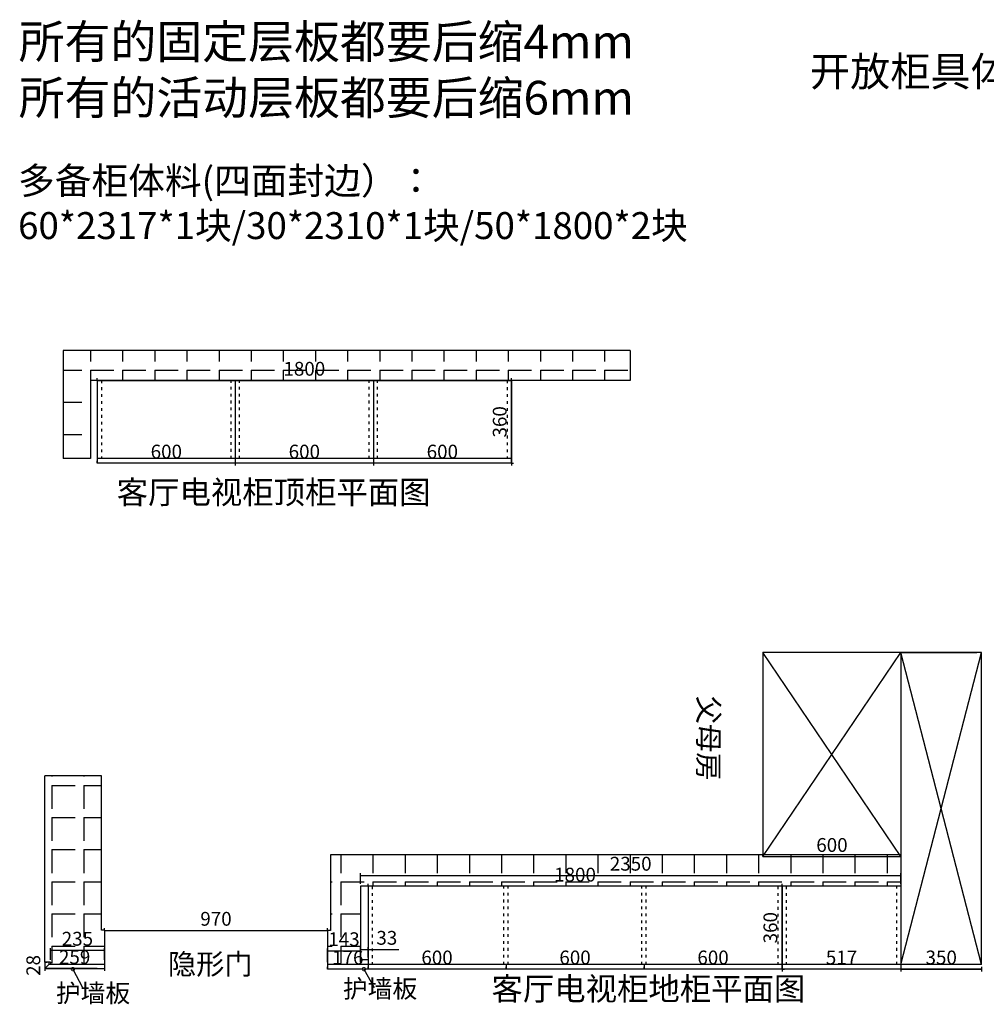
# Model space of a CAD drawing. Units: millimetres. Extents: x 518286 to 527131, y -167150 to -159725.
# Drawn here: x 518672 to 522875, y -164004 to -159725 of the extents above; entities that cross this region are included whole.
import ezdxf

# ---------------------------------------------------------------- set-up
doc = ezdxf.new("R2010")
doc.units = ezdxf.units.MM
doc.header["$PDMODE"] = 35
doc.linetypes.add('ACAD_ISO03W100', pattern=[30, 12, -18])
doc.linetypes.add('DASHEDX2', pattern=[38.1, 25.4, -12.7])
doc.layers.add('11-室内文字说明', color=2, linetype='Continuous')
doc.layers.add('BS-墙', color=7, linetype='Continuous')
doc.styles.add('ROMANC', font='simhei.ttf')
doc.styles.add('STYLUS', font='stylu.ttf')
doc.styles.add('工程', font='txt', dxfattribs={"width": 0.6, "height": 70})
doc.dimstyles.new('x1aoguan③', dxfattribs={"dimscale": 20, "dimtxt": 3, "dimasz": 1.5, "dimexe": 0.5, "dimexo": 0.5, "dimtad": 1, "dimdec": 0, "dimdsep": 46, "dimtxsty": 'ROMANC', "dimblk": 'NONE', "dimcen": 2.5, "dimclrd": 3, "dimclre": 3, "dimadec": 0, "dimazin": 0, "dimtfac": 1, "dimtdec": 0, "dimtmove": 0, "dimatfit": 3, "dimldrblk": 'DOTSMALL', "dimfxl": 3, "dimfxlon": 1, "dimarcsym": 0})

# ---------------------------------------------------------------- blocks, each defined once
blk = doc.blocks.new('*D70')
at = {"layer": 'BS-墙', "color": 3, "lineweight": -2, "transparency": 16777216}
for p, q in [((520209.7, -161652.7), (520209.7, -161662.7)), ((520809.7, -161652.7), (520209.7, -161652.7)), ((520809.7, -161652.7), (520809.7, -161662.7))]:
    blk.add_line(p, q, dxfattribs=at)
at = {"layer": 'Defpoints', "color": 0, "transparency": 16777216}
for p in [(520209.7, -161652.7), (520209.7, -161652.7), (520809.7, -161652.7)]:
    blk.add_point(p, dxfattribs=at)
at = {"layer": 'BS-墙', "color": 0, "transparency": 16777216, "insert": (520509.7, -161609.9), "char_height": 60, "attachment_point": 5, "style": 'ROMANC'}
blk.add_mtext('600', dxfattribs=at)
blk = doc.blocks.new('_DOTSMALL')
at = {"color": 0, "linetype": 'ByBlock', "const_width": 0.5}
blk.add_lwpolyline([(-0.0625, 0, 1), (0.0625, 0, 1)], format="xyb", close=True, dxfattribs=at)
blk = doc.blocks.new('_None')
blk = doc.blocks.new('*D71')
at = {"layer": 'BS-墙', "color": 3, "lineweight": -2, "transparency": 16777216}
for p, q in [((519609.7, -161652.7), (519609.7, -161662.7)), ((520209.7, -161652.7), (519609.7, -161652.7)), ((520209.7, -161652.7), (520209.7, -161662.7))]:
    blk.add_line(p, q, dxfattribs=at)
at = {"layer": 'Defpoints', "color": 0, "transparency": 16777216}
for p in [(519609.7, -161652.7), (519609.7, -161652.7), (520209.7, -161652.7)]:
    blk.add_point(p, dxfattribs=at)
at = {"layer": 'BS-墙', "color": 0, "transparency": 16777216, "insert": (519909.7, -161609.9), "char_height": 60, "attachment_point": 5, "style": 'ROMANC'}
blk.add_mtext('600', dxfattribs=at)
blk = doc.blocks.new('*D72')
at = {"layer": 'BS-墙', "color": 3, "lineweight": -2, "transparency": 16777216}
for p, q in [((519009.7, -161652.7), (519009.7, -161642.7)), ((519609.7, -161652.7), (519009.7, -161652.7)), ((519609.7, -161652.7), (519609.7, -161662.7))]:
    blk.add_line(p, q, dxfattribs=at)
at = {"layer": 'Defpoints', "color": 0, "transparency": 16777216}
for p in [(519009.7, -161652.7), (519009.7, -161652.7), (519609.7, -161652.7)]:
    blk.add_point(p, dxfattribs=at)
at = {"layer": 'BS-墙', "color": 0, "transparency": 16777216, "insert": (519309.7, -161609.9), "char_height": 60, "attachment_point": 5, "style": 'ROMANC'}
blk.add_mtext('600', dxfattribs=at)
blk = doc.blocks.new('*D73')
at = {"layer": 'BS-墙', "color": 3, "lineweight": -2, "transparency": 16777216}
for p, q in [((520809.7, -161292.7), (520799.7, -161292.7)), ((520809.7, -161652.7), (520809.7, -161292.7)), ((520809.7, -161652.7), (520819.7, -161652.7))]:
    blk.add_line(p, q, dxfattribs=at)
at = {"layer": 'Defpoints', "color": 0, "transparency": 16777216}
for p in [(520809.7, -161292.7), (520809.7, -161292.7), (520809.7, -161652.7)]:
    blk.add_point(p, dxfattribs=at)
at = {"layer": 'BS-墙', "color": 0, "transparency": 16777216, "insert": (520766.9, -161472.7), "char_height": 60, "attachment_point": 5, "rotation": 90, "style": 'ROMANC'}
blk.add_mtext('360', dxfattribs=at)
blk = doc.blocks.new('*D137')
at = {"color": 3, "lineweight": -2, "transparency": 16777216}
for p, q in [((519009.7, -161292.7), (519009.7, -161282.7)), ((520809.7, -161292.7), (520809.7, -161282.7)), ((519009.7, -161292.7), (520809.7, -161292.7))]:
    blk.add_line(p, q, dxfattribs=at)
at = {"layer": 'Defpoints', "color": 0, "transparency": 16777216}
for p in [(519009.7, -161292.7), (520809.7, -161292.7), (520809.7, -161292.7)]:
    blk.add_point(p, dxfattribs=at)
at = {"color": 0, "transparency": 16777216, "insert": (519909.7, -161249.9), "char_height": 60, "attachment_point": 5, "style": 'ROMANC'}
blk.add_mtext('1800', dxfattribs=at)
blk = doc.blocks.new('*D83')
at = {"layer": 'BS-墙', "color": 3, "lineweight": -2, "transparency": 16777216}
for p, q in [((521986.6, -163491.4), (521976.6, -163491.4)), ((521986.6, -163851.4), (521986.6, -163491.4)), ((521986.6, -163851.4), (521996.6, -163851.4))]:
    blk.add_line(p, q, dxfattribs=at)
at = {"layer": 'Defpoints', "color": 0, "transparency": 16777216}
for p in [(521986.6, -163491.4), (521986.6, -163491.4), (521986.6, -163851.4)]:
    blk.add_point(p, dxfattribs=at)
at = {"layer": 'BS-墙', "color": 0, "transparency": 16777216, "insert": (521943.7, -163671.4), "char_height": 60, "attachment_point": 5, "rotation": 90, "style": 'ROMANC'}
blk.add_mtext('360', dxfattribs=at)
blk = doc.blocks.new('*D84')
at = {"layer": 'BS-墙', "color": 3, "lineweight": -2, "transparency": 16777216}
for p, q in [((521986.6, -163791.4), (521986.6, -163861.4)), ((522503.6, -163851.4), (521986.6, -163851.4)), ((522503.6, -163851.4), (522503.6, -163861.4))]:
    blk.add_line(p, q, dxfattribs=at)
at = {"layer": 'Defpoints', "color": 0, "transparency": 16777216}
for p in [(521986.6, -163491.4), (521986.6, -163851.4), (522503.6, -163851.4)]:
    blk.add_point(p, dxfattribs=at)
at = {"layer": 'BS-墙', "color": 0, "transparency": 16777216, "insert": (522245.1, -163808.9), "char_height": 60, "attachment_point": 5, "style": 'ROMANC'}
blk.add_mtext('517', dxfattribs=at)
blk = doc.blocks.new('*D85')
at = {"layer": 'BS-墙', "color": 3, "lineweight": -2, "transparency": 16777216}
for p, q in [((520186.6, -163491.4), (520186.6, -163481.4)), ((521986.6, -163491.4), (520186.6, -163491.4)), ((521986.6, -163491.4), (521986.6, -163481.4))]:
    blk.add_line(p, q, dxfattribs=at)
at = {"layer": 'Defpoints', "color": 0, "transparency": 16777216}
for p in [(520186.6, -163491.4), (520186.6, -163491.4), (521986.6, -163491.4)]:
    blk.add_point(p, dxfattribs=at)
at = {"layer": 'BS-墙', "color": 0, "transparency": 16777216, "insert": (521086.6, -163448.6), "char_height": 60, "attachment_point": 5, "style": 'ROMANC'}
blk.add_mtext('1800', dxfattribs=at)
blk = doc.blocks.new('*D86')
at = {"layer": 'BS-墙', "color": 3, "lineweight": -2, "transparency": 16777216}
for p, q in [((521386.6, -163851.4), (521386.6, -163841.4)), ((521986.6, -163851.4), (521386.6, -163851.4)), ((521986.6, -163851.4), (521986.6, -163841.4))]:
    blk.add_line(p, q, dxfattribs=at)
at = {"layer": 'Defpoints', "color": 0, "transparency": 16777216}
for p in [(521386.6, -163851.4), (521386.6, -163851.4), (521986.6, -163851.4)]:
    blk.add_point(p, dxfattribs=at)
at = {"layer": 'BS-墙', "color": 0, "transparency": 16777216, "insert": (521686.6, -163808.6), "char_height": 60, "attachment_point": 5, "style": 'ROMANC'}
blk.add_mtext('600', dxfattribs=at)
blk = doc.blocks.new('*D87')
at = {"layer": 'BS-墙', "color": 3, "lineweight": -2, "transparency": 16777216}
for p, q in [((520786.6, -163851.4), (520786.6, -163841.4)), ((521386.6, -163851.4), (520786.6, -163851.4)), ((521386.6, -163851.4), (521386.6, -163841.4))]:
    blk.add_line(p, q, dxfattribs=at)
at = {"layer": 'Defpoints', "color": 0, "transparency": 16777216}
for p in [(520786.6, -163851.4), (520786.6, -163851.4), (521386.6, -163851.4)]:
    blk.add_point(p, dxfattribs=at)
at = {"layer": 'BS-墙', "color": 0, "transparency": 16777216, "insert": (521086.6, -163808.6), "char_height": 60, "attachment_point": 5, "style": 'ROMANC'}
blk.add_mtext('600', dxfattribs=at)
blk = doc.blocks.new('*D88')
at = {"layer": 'BS-墙', "color": 3, "lineweight": -2, "transparency": 16777216}
for p, q in [((520186.6, -163851.4), (520186.6, -163841.4)), ((520786.6, -163851.4), (520186.6, -163851.4)), ((520786.6, -163851.4), (520786.6, -163841.4))]:
    blk.add_line(p, q, dxfattribs=at)
at = {"layer": 'Defpoints', "color": 0, "transparency": 16777216}
for p in [(520186.6, -163851.4), (520186.6, -163851.4), (520786.6, -163851.4)]:
    blk.add_point(p, dxfattribs=at)
at = {"layer": 'BS-墙', "color": 0, "transparency": 16777216, "insert": (520486.6, -163808.6), "char_height": 60, "attachment_point": 5, "style": 'ROMANC'}
blk.add_mtext('600', dxfattribs=at)
blk = doc.blocks.new('*D89')
at = {"layer": '11-室内文字说明', "color": 3, "lineweight": -2, "transparency": 16777216}
for p, q in [((520010.6, -163851.4), (520010.6, -163841.4)), ((520186.6, -163851.4), (520010.6, -163851.4)), ((520186.6, -163851.4), (520186.6, -163841.4))]:
    blk.add_line(p, q, dxfattribs=at)
at = {"layer": 'Defpoints', "color": 0, "transparency": 16777216}
for p in [(520010.6, -163851.4), (520010.6, -163851.4), (520186.6, -163851.4)]:
    blk.add_point(p, dxfattribs=at)
at = {"layer": '11-室内文字说明', "color": 0, "transparency": 16777216, "insert": (520098.6, -163808.9), "char_height": 60, "attachment_point": 5, "style": 'ROMANC'}
blk.add_mtext('176', dxfattribs=at)
blk = doc.blocks.new('*D90')
at = {"color": 3, "lineweight": -2, "transparency": 16777216}
for p, q in [((520153.6, -163481.4), (520153.6, -163434)), ((520153.6, -163444), (522503.6, -163444)), ((522503.6, -163481.4), (522503.6, -163434))]:
    blk.add_line(p, q, dxfattribs=at)
at = {"layer": 'Defpoints', "color": 0, "transparency": 16777216}
for p in [(522503.6, -163444), (520153.6, -163491.4), (522503.6, -163491.4)]:
    blk.add_point(p, dxfattribs=at)
at = {"color": 0, "transparency": 16777216, "insert": (521328.6, -163401.2), "char_height": 60, "attachment_point": 5, "style": 'ROMANC'}
blk.add_mtext('2350', dxfattribs=at)
blk = doc.blocks.new('*D91')
at = {"layer": 'BS-墙', "color": 3, "lineweight": -2, "transparency": 16777216}
for p, q in [((522503.6, -163841.4), (522503.6, -163861.4)), ((522503.6, -163851.4), (522853.6, -163851.4)), ((522853.6, -163841.4), (522853.6, -163861.4))]:
    blk.add_line(p, q, dxfattribs=at)
at = {"layer": 'Defpoints', "color": 0, "transparency": 16777216}
for p in [(522503.6, -163831.4), (522853.6, -163831.4), (522853.6, -163851.4)]:
    blk.add_point(p, dxfattribs=at)
at = {"layer": 'BS-墙', "color": 0, "transparency": 16777216, "insert": (522678.6, -163808.6), "char_height": 60, "attachment_point": 5, "style": 'ROMANC'}
blk.add_mtext('350', dxfattribs=at)
blk = doc.blocks.new('*D92')
at = {"color": 3, "lineweight": -2, "transparency": 16777216}
for p, q in [((521903.6, -163362.4), (521903.6, -163352.4)), ((521903.6, -163362.4), (522503.6, -163362.4)), ((522503.6, -163362.4), (522503.6, -163352.4))]:
    blk.add_line(p, q, dxfattribs=at)
at = {"layer": 'Defpoints', "color": 0, "transparency": 16777216}
for p in [(521903.6, -163362.4), (522503.6, -163362.4), (522503.6, -163362.4)]:
    blk.add_point(p, dxfattribs=at)
at = {"color": 0, "transparency": 16777216, "insert": (522203.6, -163319.6), "char_height": 60, "attachment_point": 5, "style": 'ROMANC'}
blk.add_mtext('600', dxfattribs=at)
blk = doc.blocks.new('*D93')
at = {"color": 3, "lineweight": -2, "transparency": 16777216}
for p, q in [((519040.6, -163683.4), (519040.6, -163673.4)), ((519040.6, -163683.4), (520010.6, -163683.4)), ((520010.6, -163683.4), (520010.6, -163673.4))]:
    blk.add_line(p, q, dxfattribs=at)
at = {"layer": 'Defpoints', "color": 0, "transparency": 16777216}
for p in [(519040.6, -163683.4), (520010.6, -163683.4), (520010.6, -163683.4)]:
    blk.add_point(p, dxfattribs=at)
at = {"color": 0, "transparency": 16777216, "insert": (519525.6, -163640.6), "char_height": 60, "attachment_point": 5, "style": 'ROMANC'}
blk.add_mtext('970', dxfattribs=at)
blk = doc.blocks.new('*D94')
at = {"color": 3, "lineweight": -2, "transparency": 16777216}
for p, q in [((518781.6, -163821.4), (518791.6, -163821.4)), ((518781.6, -163821.4), (518781.6, -163849.4)), ((518781.6, -163849.4), (518791.6, -163849.4))]:
    blk.add_line(p, q, dxfattribs=at)
at = {"layer": 'Defpoints', "color": 0, "transparency": 16777216}
for p in [(518781.6, -163821.4), (518781.6, -163849.4), (518781.6, -163849.4)]:
    blk.add_point(p, dxfattribs=at)
at = {"color": 0, "transparency": 16777216, "insert": (518739.1, -163835.4), "char_height": 60, "attachment_point": 5, "rotation": 90, "style": 'ROMANC'}
blk.add_mtext('28', dxfattribs=at)
blk = doc.blocks.new('*D96')
at = {"color": 3, "lineweight": -2, "transparency": 16777216}
for p, q in [((520010.6, -163821.4), (520010.6, -163761.7)), ((520010.6, -163771.7), (520153.6, -163771.7)), ((520153.6, -163821.4), (520153.6, -163761.7))]:
    blk.add_line(p, q, dxfattribs=at)
at = {"layer": 'Defpoints', "color": 0, "transparency": 16777216}
for p in [(520153.6, -163771.7), (520010.6, -163831.4), (520153.6, -163831.4)]:
    blk.add_point(p, dxfattribs=at)
at = {"color": 0, "transparency": 16777216, "insert": (520082.1, -163729.2), "char_height": 60, "attachment_point": 5, "style": 'ROMANC'}
blk.add_mtext('143', dxfattribs=at)
blk = doc.blocks.new('*D97')
at = {"color": 3, "lineweight": -2, "transparency": 16777216}
for p, q in [((518781.6, -163849.4), (518781.6, -163859.4)), ((518781.6, -163849.4), (519040.6, -163849.4)), ((519040.6, -163841.4), (519040.6, -163859.4))]:
    blk.add_line(p, q, dxfattribs=at)
at = {"layer": 'Defpoints', "color": 0, "transparency": 16777216}
for p in [(518781.6, -163849.1), (519040.6, -163831.4), (519040.6, -163849.4)]:
    blk.add_point(p, dxfattribs=at)
at = {"color": 0, "transparency": 16777216, "insert": (518911.1, -163806.9), "char_height": 60, "attachment_point": 5, "style": 'ROMANC'}
blk.add_mtext('259', dxfattribs=at)
blk = doc.blocks.new('*D116')
at = {"color": 3, "lineweight": -2, "transparency": 16777216}
for p, q in [((518805.6, -163811.4), (518805.6, -163759.7)), ((518805.6, -163769.7), (519040.6, -163769.7)), ((519040.6, -163811.4), (519040.6, -163759.7))]:
    blk.add_line(p, q, dxfattribs=at)
at = {"layer": 'Defpoints', "color": 0, "transparency": 16777216}
for p in [(519040.6, -163769.7), (518805.6, -163821.4), (519040.6, -163821.4)]:
    blk.add_point(p, dxfattribs=at)
at = {"color": 0, "transparency": 16777216, "insert": (518923.1, -163727.2), "char_height": 60, "attachment_point": 5, "style": 'ROMANC'}
blk.add_mtext('235', dxfattribs=at)
blk = doc.blocks.new('*D119')
at = {"color": 3, "lineweight": -2, "transparency": 16777216}
for p, q in [((520153.6, -163801.4), (520153.6, -163755.7)), ((520153.6, -163765.7), (520186.6, -163765.7)), ((520186.6, -163801.4), (520186.6, -163755.7)), ((520186.6, -163765.7), (520320.1, -163765.7))]:
    blk.add_line(p, q, dxfattribs=at)
at = {"layer": 'Defpoints', "color": 0, "transparency": 16777216}
for p in [(520186.6, -163765.7), (520153.6, -163811.4), (520186.6, -163811.4)]:
    blk.add_point(p, dxfattribs=at)
at = {"color": 0, "transparency": 16777216, "insert": (520268.3, -163723.2), "char_height": 60, "attachment_point": 5, "style": 'ROMANC'}
blk.add_mtext('33', dxfattribs=at)

msp = doc.modelspace()

# ---------------------------------------------------------------- hatches: boundary and pattern name
at = {"linetype": 'DASHEDX2'}
h = msp.add_hatch(dxfattribs=at)
h.set_pattern_fill('ANGLE', color=251, scale=20, angle=-90, style=0)
h.set_pattern_definition([(270, (40367.69, -95729), (139.7, -2e-14), [101.6, -38.1]), (0, (40367.69, -95729), (3e-14, 139.7), [101.6, -38.1])])
h.paths.add_polyline_path([(521326.7, -161292.7), (521326.7, -161162.7), (518861.7, -161162.7), (518861.7, -161632.7), (518979.7, -161632.7), (518979.7, -161292.7)])
h.paths.add_polyline_path([(519806.6, -161307), (520009.2, -161307), (520009.2, -161190.8), (519806.6, -161190.8)], flags=25)
at = {"linetype": 'ACAD_ISO03W100'}
h = msp.add_hatch(dxfattribs=at)
h.set_pattern_fill('ANGLE', color=251, scale=20, angle=-90, style=0)
h.set_pattern_definition([(270, (589499.31, 305500.98), (139.7, -3e-14), [101.6, -38.1]), (360, (589499.31, 305500.98), (3e-14, 139.7), [101.6, -38.1])])
h.paths.add_polyline_path([(518781.6, -163815.4), (518803.6, -163815.4), (518803.6, -163825.4), (519039.6, -163825.4), (519039.6, -163682.4), (519026.6, -163682.4), (519026.6, -163011.4), (518781.6, -163011.4)])
h.paths.add_polyline_path([(520022.6, -163355.4), (520022.6, -163683.4), (520009.6, -163683.4), (520009.6, -163825.4), (520156.6, -163825.4), (520156.6, -163491.4), (522503.6, -163491.4), (522503.6, -163401.4), (522503.6, -163355.4)])
h.paths.add_polyline_path([(520991.2, -163403.3), (521182, -163403.3), (521182, -163493.9), (520991.2, -163493.9)], flags=24)
h.paths.add_polyline_path([(520023.9, -163757.9), (520172.2, -163757.9), (520172.2, -163847.9), (520023.9, -163847.9)], flags=9)
h.paths.add_polyline_path([(521231.8, -163356.5), (521428.3, -163356.5), (521428.3, -163446.5), (521231.8, -163446.5)], flags=24)

# ---------------------------------------------------------------- linework, layer by layer
at = {"color": 1}
for p, q in [((518861.7, -161162.7), (518861.7, -161632.7)), ((521326.7, -161162.7), (518861.7, -161162.7)), ((521326.7, -161162.7), (521326.7, -161292.7)), ((518979.7, -161292.7), (518979.7, -161632.7)), ((521326.7, -161292.7), (518979.7, -161292.7)), ((519009.7, -161292.7), (519009.7, -161632.7)), ((518979.7, -161632.7), (518861.7, -161632.7)), ((522503.6, -163361.4), (522503.6, -163491.4))]:
    msp.add_line(p, q, dxfattribs=at)
at = {"color": 251}
for p, q in [((521326.7, -161162.7), (521326.7, -161292.7)), ((522853.6, -162475.4), (521903.6, -162475.4)), ((521903.6, -162475.4), (521903.6, -163362.4)), ((522503.6, -163362.4), (521903.6, -162475.4)), ((521903.6, -163362.4), (522503.6, -162475.4)), ((522503.6, -163831.4), (522853.6, -162475.4)), ((522853.6, -163831.4), (522503.6, -162475.4)), ((522503.6, -162475.4), (522503.6, -163831.4)), ((522833.6, -162477.4), (522503.6, -162477.4)), ((522853.6, -163831.4), (522853.6, -162475.4))]:
    msp.add_line(p, q, dxfattribs=at)
at = {"color": 0}
for p, q in [((519009.7, -161292.7), (519009.7, -161652.7)), ((519609.7, -161292.7), (519609.7, -161652.7)), ((520209.7, -161292.7), (520209.7, -161652.7)), ((520809.7, -161292.7), (520809.7, -161652.7)), ((518781.6, -163821.4), (518781.6, -163011.4)), ((519027.6, -163011.4), (518781.6, -163011.4)), ((519027.6, -163682.4), (519027.6, -163011.4)), ((520023.6, -163355.4), (520023.6, -163683.4)), ((522503.6, -163355.4), (520023.6, -163355.4)), ((520153.6, -163491.4), (520153.6, -163831.4)), ((522503.6, -163491.4), (520153.6, -163491.4)), ((520186.6, -163491.4), (520186.6, -163851.4)), ((521986.6, -163491.4), (521986.6, -163851.4)), ((519040.6, -163682.4), (519027.6, -163682.4)), ((519040.6, -163683.4), (519040.6, -163851.4)), ((520010.6, -163683.4), (520010.6, -163831.4)), ((520023.6, -163683.4), (520010.6, -163683.4)), ((518781.6, -163821.4), (518781.6, -163831.4)), ((518805.6, -163821.4), (518805.6, -163831.4)), ((519040.6, -163831.4), (518805.6, -163831.4)), ((520010.6, -163831.4), (520010.6, -163851.4)), ((520153.6, -163831.4), (520010.6, -163831.4)), ((520786.6, -163831.4), (520786.6, -163851.4)), ((521386.6, -163831.4), (521386.6, -163851.4))]:
    msp.add_line(p, q, dxfattribs=at)
at = {"color": 251, "linetype": 'ACAD_ISO03W100'}
for p, q in [((519027.7, -161292.7), (519027.7, -161632.7)), ((519591.7, -161632.7), (519591.7, -161292.7)), ((519627.7, -161632.7), (519627.7, -161292.7)), ((520191.7, -161632.7), (520191.7, -161292.7)), ((520227.7, -161632.7), (520227.7, -161292.7)), ((520791.7, -161292.7), (520791.7, -161632.7)), ((520204.6, -163491.4), (520204.6, -163831.4)), ((520777.6, -163831.4), (520777.6, -163491.4)), ((520795.6, -163831.4), (520795.6, -163491.4)), ((521377.6, -163831.4), (521377.6, -163491.4)), ((521395.6, -163831.4), (521395.6, -163491.4)), ((521968.6, -163491.4), (521968.6, -163831.4)), ((522004.6, -163491.4), (522004.6, -163831.4)), ((522485.6, -163831.4), (522485.6, -163491.4))]:
    msp.add_line(p, q, dxfattribs=at)
for p, q in [((520809.7, -161292.7), (520809.7, -161652.7)), ((520809.7, -161632.7), (519009.7, -161632.7)), ((520809.7, -161652.7), (519009.7, -161652.7)), ((522503.6, -163401.4), (522503.6, -163851.4)), ((522503.6, -163401.4), (522503.6, -163851.4)), ((520186.6, -163811.4), (520153.6, -163811.4)), ((518805.6, -163821.4), (518781.6, -163821.4)), ((520186.6, -163851.4), (520010.6, -163851.4)), ((522853.6, -163831.4), (520039.6, -163831.4)), ((522853.6, -163851.4), (520186.6, -163851.4))]:
    msp.add_line(p, q)
at = {"color": 43}
msp.add_line((519040.6, -163831.4), (519040.6, -163849.4), dxfattribs=at)
at = {"layer": '11-室内文字说明', "color": 40}
for p, q in [((518781.6, -163821.4), (518781.6, -163851.4)), ((518799.6, -163831.4), (518781.6, -163849.4)), ((519009.6, -163849.4), (518781.6, -163849.4)), ((518799.6, -163821.4), (518799.6, -163831.4)), ((519040.6, -163831.4), (518799.6, -163831.4))]:
    msp.add_line(p, q, dxfattribs=at)

# ---------------------------------------------------------------- texts
at = {"lineweight": 15, "attachment_point": 1}
for s, insert, char_height, width in [('{\\fSimSun|b0|i0|c134|p54;所有的固定层板都要后缩4mm\\P所有的活动层板都要后缩6mm}', (518667.8, -159747), 146.242, 4746.816), ('{\\fSimSun|b0|i0|c134|p54;多备柜体料(四面封边）：\\P60*2317*1块/30*2310*1块/50*1800*2块}', (518665.2, -160366.3), 116.994, 5025.825)]:
    msp.add_mtext(s, dxfattribs=dict(at, insert=insert, char_height=char_height, width=width))
at = {"linetype": 'ByBlock', "insert": (522107.7, -159886), "char_height": 128, "width": 2113.776, "attachment_point": 1}
msp.add_mtext('{\\fSimSun|b1|i0|c134|p54;\\C6;开放柜具体如上图}', dxfattribs=at)
at = {"color": 4, "char_height": 100, "attachment_point": 1}
for s, insert, width in [('{\\fSimSun|b0|i0|c134|p54;\\C256;客厅电视柜顶柜平面图\\C4; }', (519094.1, -161728.8), 1807.248), ('{\\fSimSun|b0|i0|c134|p54;\\C256;客厅电视柜地柜平面图\\C4; }', (520723.5, -163886.7), 2856.691)]:
    msp.add_mtext(s, dxfattribs=dict(at, insert=insert, width=width))
at = {"lineweight": 15, "char_height": 79, "attachment_point": 1, "style": '工程'}
for insert in [(520077.2, -163897), (518829.4, -163916.5)]:
    msp.add_mtext_dynamic_manual_height_columns('护墙板', width=330.725, gutter_width=350, heights=[0], dxfattribs=dict(at, insert=insert))
at = {"layer": '11-室内文字说明', "color": 40, "style": 'STYLUS'}
msp.add_text('父母房', height=90, rotation=270, dxfattribs=at).set_placement((521622.5, -162663.1))
msp.add_text('隐形门', height=90, dxfattribs=at).set_placement((519316.6, -163874.7))

# ---------------------------------------------------------------- dimensions: what is measured, and where the dimension line sits
at = {"color": 43}
for base, p1, p2, picture, middle in [((520809.7, -161292.7), (519009.7, -161292.7), (520809.7, -161292.7), '*D137', (519909.7, -161249.9)), ((522503.6, -163362.4), (521903.6, -163362.4), (522503.6, -163362.4), '*D92', (522203.6, -163319.6)), ((522503.6, -163444), (520153.6, -163491.4), (522503.6, -163491.4), '*D90', (521328.6, -163401.2)), ((520010.6, -163683.4), (519040.6, -163683.4), (520010.6, -163683.4), '*D93', (519525.6, -163640.6)), ((520186.6, -163765.7), (520153.6, -163811.4), (520186.6, -163811.4), '*D119', (520268.3, -163723.2)), ((520153.6, -163771.7), (520010.6, -163831.4), (520153.6, -163831.4), '*D96', (520082.1, -163729.2)), ((519040.6, -163849.4), (518781.6, -163849.1), (519040.6, -163831.4), '*D97', (518911.1, -163806.9))]:
    dim = msp.add_linear_dim(base=base, p1=p1, p2=p2, dimstyle='x1aoguan③', dxfattribs=at)
    dim.commit()
    dim.dimension.update_dxf_attribs({"geometry": picture, "text_midpoint": middle})
at = {"color": 0}
dim = msp.add_linear_dim(base=(519040.6, -163769.7), p1=(518805.6, -163821.4), p2=(519040.6, -163821.4), dimstyle='x1aoguan③', dxfattribs=at)
dim.commit()
dim.dimension.update_dxf_attribs({"geometry": '*D116', "text_midpoint": (518923.1, -163727.2)})
at = {"color": 43}
dim = msp.add_linear_dim(base=(518781.6, -163849.4), p1=(518781.6, -163821.4), p2=(518781.6, -163849.4), angle=90, dimstyle='x1aoguan③', dxfattribs=at)
dim.commit()
dim.dimension.update_dxf_attribs({"geometry": '*D94', "text_midpoint": (518781.6, -163835.4), "dimtype": 128})
at = {"layer": '11-室内文字说明', "color": 40}
dim = msp.add_linear_dim(base=(520010.6, -163851.4), p1=(520186.6, -163851.4), p2=(520010.6, -163851.4), dimstyle='x1aoguan③', override={"dimtmove": 1}, dxfattribs=at)
dim.commit()
dim.dimension.update_dxf_attribs({"geometry": '*D89', "text_midpoint": (520098.6, -163808.9)})
at = {"layer": 'BS-墙', "color": 7}
for base, p1, p2, picture, middle in [((520809.7, -161292.7), (520809.7, -161652.7), (520809.7, -161292.7), '*D73', (520766.9, -161472.7)), ((521986.6, -163491.4), (521986.6, -163851.4), (521986.6, -163491.4), '*D83', (521943.7, -163671.4))]:
    dim = msp.add_linear_dim(base=base, p1=p1, p2=p2, angle=270, dimstyle='x1aoguan③', override={"dimtmove": 1}, dxfattribs=at)
    dim.commit()
    dim.dimension.update_dxf_attribs({"geometry": picture, "text_midpoint": middle})
for base, p1, p2, picture, middle in [((519009.7, -161652.7), (519609.7, -161652.7), (519009.7, -161652.7), '*D72', (519309.7, -161609.9)), ((519609.7, -161652.7), (520209.7, -161652.7), (519609.7, -161652.7), '*D71', (519909.7, -161609.9)), ((520209.7, -161652.7), (520809.7, -161652.7), (520209.7, -161652.7), '*D70', (520509.7, -161609.9)), ((520186.6, -163491.4), (521986.6, -163491.4), (520186.6, -163491.4), '*D85', (521086.6, -163448.6)), ((521986.6, -163851.4), (522503.6, -163851.4), (521986.6, -163491.4), '*D84', (522245.1, -163808.9)), ((520186.6, -163851.4), (520786.6, -163851.4), (520186.6, -163851.4), '*D88', (520486.6, -163808.6)), ((520786.6, -163851.4), (521386.6, -163851.4), (520786.6, -163851.4), '*D87', (521086.6, -163808.6)), ((521386.6, -163851.4), (521986.6, -163851.4), (521386.6, -163851.4), '*D86', (521686.6, -163808.6)), ((522853.6, -163851.4), (522503.6, -163831.4), (522853.6, -163831.4), '*D91', (522678.6, -163808.6))]:
    dim = msp.add_linear_dim(base=base, p1=p1, p2=p2, dimstyle='x1aoguan③', override={"dimtmove": 1}, dxfattribs=at)
    dim.commit()
    dim.dimension.update_dxf_attribs({"geometry": picture, "text_midpoint": middle})

# ---------------------------------------------------------------- leaders
at = {"lineweight": 15}
for points in [[(518903.6, -163851.4), (518944.8, -163931.5)], [(520168.6, -163851.4), (520213.8, -163931.5)]]:
    msp.add_leader(points, dimstyle='x1aoguan③', override={"dimtmove": 1}, dxfattribs=at)

doc.saveas('drawing.dxf')
